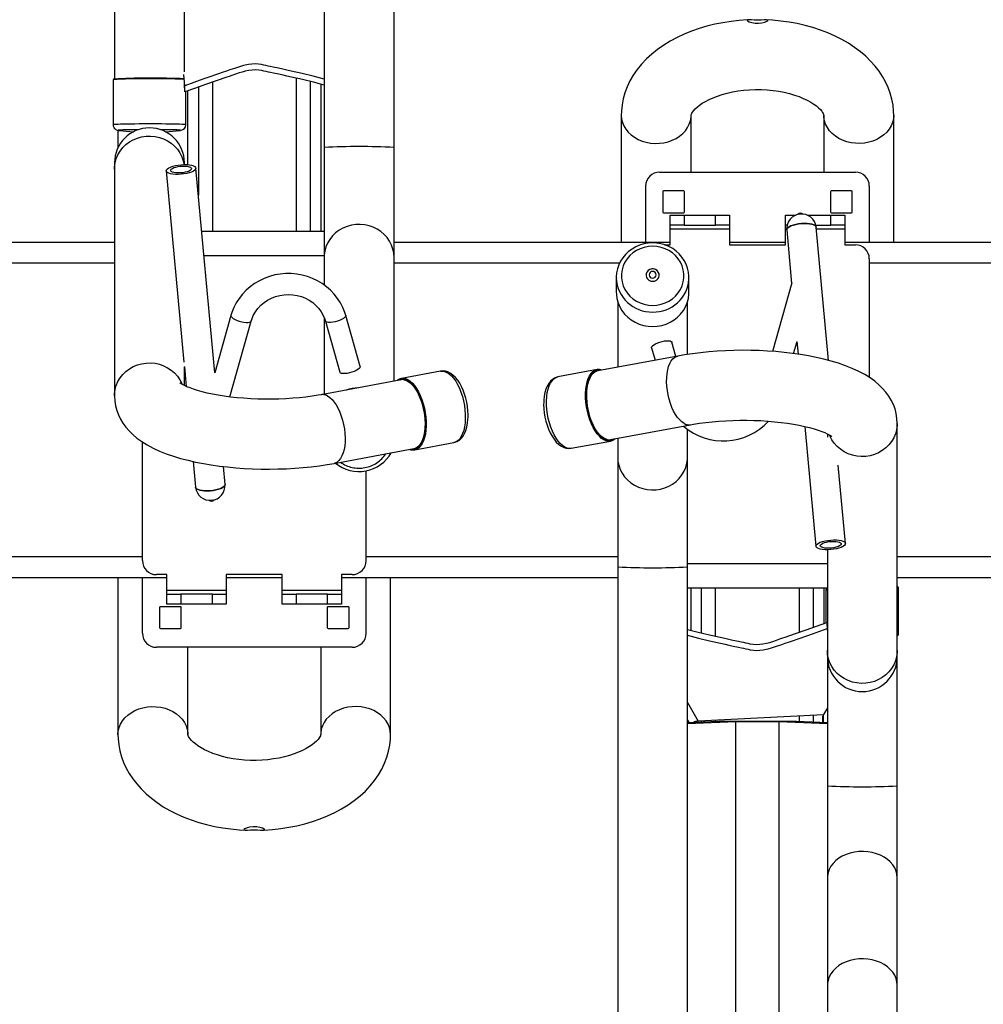
# Model space of a CAD drawing. Extents: x 4 to 392, y 4 to 302.
# Drawn here: x 54 to 71, y 215 to 233 of the extents above; entities that cross this region are included whole.
import ezdxf

# ---------------------------------------------------------------- set-up
doc = ezdxf.new("R2010")
doc.units = 0
doc.header["$LTSCALE"] = 18
doc.header["$MEASUREMENT"] = 0
doc.linetypes.add('SLD-PHANTOM', pattern=[0.5, 0.25, -0.05, 0.05, -0.05, 0.05, -0.05])
doc.linetypes.add('SLD-SOLID', pattern=[0])
doc.layers.get('0').update_dxf_attribs({"linetype": 'CONTINUOUS'})

msp = doc.modelspace()

# ---------------------------------------------------------------- linework, layer by layer
at = {"color": 7, "linetype": 'SLD-SOLID'}
for p, q in [((59.6374, 246.7741), (59.6374, 230.5069)), ((60.8874, 230.5069), (60.8874, 246.7741)), ((55.8874, 234.4236), (55.8874, 231.7348)), ((57.1374, 231.8609), (57.1374, 234.4236)), ((57.1291, 231.8092), (57.1291, 231.8102)), ((57.1436, 231.6079), (57.1291, 231.8092)), ((55.8624, 231.7218), (55.8624, 230.9145)), ((57.1483, 231.5006), (57.1384, 231.6397)), ((59.3874, 231.6882), (59.3874, 229.0043)), ((59.5749, 231.6411), (59.5749, 229.0043)), ((57.1483, 231.5006), (57.1436, 231.6079)), ((57.1624, 230.9145), (57.1624, 231.5058)), ((57.1999, 230.1993), (57.1999, 231.5197)), ((57.3874, 231.5886), (57.3874, 229.6524)), ((64.9499, 231.0805), (64.9499, 228.8168)), ((66.1999, 230.0668), (66.1999, 231.0805)), ((68.5749, 231.0805), (68.5749, 230.0668)), ((69.8249, 228.8168), (69.8249, 231.0805)), ((55.9499, 230.8145), (55.9499, 230.5061)), ((55.9713, 230.8119), (56.2278, 230.7901)), ((55.9713, 230.8119), (55.9727, 230.8118)), ((56.7969, 230.7901), (57.0534, 230.8119)), ((59.6374, 230.5069), (59.6374, 228.541)), ((60.8874, 228.541), (60.8874, 230.5069)), ((55.8874, 230.2337), (55.8874, 230.1209)), ((57.1374, 230.2015), (57.1374, 230.2337)), ((55.8874, 230.1209), (55.8874, 226.0626)), ((56.8138, 230.089), (57.1301, 226.665)), ((57.6807, 226.4772), (57.3425, 230.1378)), ((65.6374, 230.0668), (69.1374, 230.0668)), ((65.3874, 229.8168), (65.3874, 228.8168)), ((65.6924, 229.7156), (65.6924, 229.3556)), ((66.0674, 229.7306), (65.7074, 229.7306)), ((66.0824, 229.3556), (66.0824, 229.7156)), ((68.6924, 229.7156), (68.6924, 229.3556)), ((69.0674, 229.7306), (68.7074, 229.7306)), ((69.0824, 229.3556), (69.0824, 229.7156)), ((69.3874, 229.8168), (69.3874, 228.8168)), ((65.7074, 229.3406), (66.0674, 229.3406)), ((68.7074, 229.3406), (69.0674, 229.3406)), ((65.8249, 229.1158), (65.8249, 229.2951)), ((65.8249, 229.2951), (66.0749, 229.2951)), ((66.0749, 229.2951), (66.6374, 229.2951)), ((66.6374, 229.2951), (66.8874, 229.2951)), ((66.8874, 229.2951), (66.8874, 229.1158)), ((67.8874, 229.1158), (67.8874, 229.2951)), ((67.8874, 229.2951), (68.0729, 229.2951)), ((68.2792, 229.2951), (68.6999, 229.2951)), ((68.6999, 229.2951), (68.9499, 229.2951)), ((68.9499, 229.2951), (68.9499, 229.1158)), ((59.6374, 229.0043), (57.4472, 229.0043)), ((66.0749, 229.1158), (65.8249, 229.1158)), ((65.8249, 229.0533), (65.8249, 229.1158)), ((65.8249, 228.7668), (65.8249, 229.0533)), ((66.0749, 229.1158), (66.6374, 229.1158)), ((66.8874, 229.1158), (66.6374, 229.1158)), ((66.8874, 229.1158), (66.8874, 229.0533)), ((66.8874, 229.0533), (66.8874, 228.7668)), ((67.9129, 229.1158), (67.8874, 229.1158)), ((67.8874, 229.0533), (67.8874, 229.1158)), ((67.8874, 228.7668), (67.8874, 229.0533)), ((67.9093, 229.0352), (67.9981, 228.0742)), ((68.4323, 229.1158), (68.6999, 229.1158)), ((68.6584, 226.6992), (68.438, 229.0841)), ((68.9499, 229.1158), (68.6999, 229.1158)), ((68.9499, 229.1158), (68.9499, 229.0533)), ((68.9499, 229.0533), (68.9499, 228.7668)), ((51.8874, 228.8168), (55.8874, 228.8168)), ((60.8874, 228.8168), (65.8249, 228.8168)), ((66.8874, 228.8168), (67.8874, 228.8168)), ((68.9499, 228.8168), (73.8874, 228.8168)), ((65.7226, 228.7668), (65.8249, 228.7668)), ((66.8874, 228.7668), (67.8874, 228.7668)), ((68.9499, 228.7668), (69.1374, 228.7668)), ((59.6374, 228.541), (59.6374, 228.0467)), ((60.8874, 226.3271), (60.8874, 228.541)), ((69.3874, 228.5168), (69.3874, 226.3943)), ((64.8624, 228.1799), (64.8624, 227.9204)), ((64.8624, 228.1799), (64.8624, 228.173)), ((66.1617, 228.1518), (66.1624, 228.1799)), ((66.1624, 227.9204), (66.1624, 228.1799)), ((68.002, 228.0882), (67.6545, 226.86)), ((64.8874, 227.7513), (64.8874, 226.5779)), ((66.1374, 226.8063), (66.1374, 227.7513)), ((57.971, 227.503), (57.6802, 226.4752)), ((57.9484, 226.0459), (58.3318, 227.4009)), ((59.6374, 227.4668), (59.6374, 226.0952)), ((59.6614, 227.4009), (59.9202, 226.4862)), ((60.281, 226.5883), (60.0222, 227.503)), ((68.0333, 226.8214), (68.0946, 227.0379)), ((68.094, 227.0359), (68.1149, 226.8098)), ((65.4937, 226.9248), (65.5567, 226.7021)), ((65.927, 226.7708), (65.8545, 227.0269)), ((65.9608, 226.7771), (64.5316, 226.5118)), ((57.1372, 226.5881), (57.17, 226.2334)), ((57.1374, 226.2484), (57.1374, 226.5865)), ((61.7182, 226.5067), (61.0189, 226.377)), ((64.5187, 226.5349), (63.8193, 226.4051)), ((61.015, 226.3508), (59.5858, 226.0856)), ((64.7597, 225.2828), (66.1889, 225.5481)), ((66.1374, 224.9721), (66.1374, 225.4664)), ((68.2343, 225.5172), (68.4322, 223.3753)), ((69.8874, 221.5127), (69.8874, 225.571)), ((64.8874, 225.3065), (64.8874, 224.9721)), ((68.6374, 225.3853), (68.6374, 225.3277)), ((56.3874, 223.1168), (56.3874, 225.2393)), ((59.8139, 224.8566), (61.2431, 225.1218)), ((61.2561, 225.0988), (61.9554, 225.2286)), ((64.0566, 225.1269), (64.7559, 225.2567)), ((64.8874, 224.9721), (64.8874, 223.0063)), ((66.1374, 223.0063), (66.1374, 224.9721)), ((57.294, 224.891), (57.3367, 224.429)), ((57.8655, 224.4779), (57.8356, 224.8007)), ((68.961, 223.4241), (68.8316, 224.8239)), ((60.3874, 223.1168), (60.3874, 224.725)), ((68.6374, 223.3116), (68.6374, 221.5127)), ((64.8874, 223.0063), (64.8874, 206.739)), ((66.1374, 206.739), (66.1374, 223.0063)), ((51.8874, 222.8168), (56.8249, 222.8168)), ((55.9499, 222.8168), (55.9499, 220.0063)), ((56.3874, 221.8168), (56.3874, 222.8168)), ((56.8249, 222.8668), (56.6374, 222.8668)), ((56.8249, 222.5803), (56.8249, 222.8668)), ((58.8874, 222.8668), (57.8874, 222.8668)), ((57.8874, 222.8668), (57.8874, 222.5803)), ((57.8874, 222.8168), (58.8874, 222.8168)), ((58.8874, 222.5803), (58.8874, 222.8668)), ((60.1374, 222.8668), (59.9499, 222.8668)), ((59.9499, 222.8668), (59.9499, 222.5803)), ((59.9499, 222.8168), (64.8874, 222.8168)), ((60.3874, 221.8168), (60.3874, 222.8168)), ((60.8249, 220.0063), (60.8249, 222.8168)), ((69.8874, 222.8168), (73.8874, 222.8168)), ((56.8249, 222.5178), (56.8249, 222.5803)), ((56.8249, 222.3385), (56.8249, 222.5178)), ((56.8249, 222.5178), (57.0749, 222.5178)), ((57.6374, 222.5178), (57.0749, 222.5178)), ((57.6374, 222.5178), (57.8874, 222.5178)), ((57.8874, 222.5803), (57.8874, 222.5178)), ((57.8874, 222.5178), (57.8874, 222.3385)), ((58.8874, 222.5178), (58.8874, 222.5803)), ((58.8874, 222.3385), (58.8874, 222.5178)), ((58.8874, 222.5178), (59.1374, 222.5178)), ((59.6999, 222.5178), (59.1374, 222.5178)), ((59.6999, 222.5178), (59.9499, 222.5178)), ((59.9499, 222.5803), (59.9499, 222.5178)), ((59.9499, 222.5178), (59.9499, 222.3385)), ((66.1374, 222.6293), (68.6374, 222.6293)), ((66.1999, 221.872), (66.1999, 222.6293)), ((66.3874, 221.8249), (66.3874, 222.6293)), ((68.3874, 221.9245), (68.3874, 222.6293)), ((68.5749, 222.6293), (68.5749, 221.9934)), ((68.6124, 222.5986), (68.6124, 222.0073)), ((69.9124, 221.7913), (69.9124, 222.5986)), ((57.0674, 222.2931), (56.7074, 222.2931)), ((57.0749, 222.3385), (56.8249, 222.3385)), ((57.6374, 222.3385), (57.0749, 222.3385)), ((57.8874, 222.3385), (57.6374, 222.3385)), ((59.1374, 222.3385), (58.8874, 222.3385)), ((59.6999, 222.3385), (59.1374, 222.3385)), ((59.9499, 222.3385), (59.6999, 222.3385)), ((60.0674, 222.2931), (59.7074, 222.2931)), ((56.6924, 222.2781), (56.6924, 221.9181)), ((57.0824, 221.9181), (57.0824, 222.2781)), ((59.6924, 222.2781), (59.6924, 221.9181)), ((60.0824, 221.9181), (60.0824, 222.2781)), ((68.6264, 222.0125), (68.6312, 221.9052)), ((68.6264, 222.0125), (68.6364, 221.8734)), ((56.7074, 221.9031), (57.0674, 221.9031)), ((59.7074, 221.9031), (60.0674, 221.9031)), ((68.6312, 221.9052), (68.6374, 221.8187)), ((60.1374, 221.5668), (56.6374, 221.5668)), ((57.1999, 220.0063), (57.1999, 221.5668)), ((59.5749, 221.5668), (59.5749, 220.0063)), ((68.6374, 221.5127), (68.6374, 221.4)), ((68.6374, 221.4), (68.6374, 219.0895)), ((69.8874, 221.4), (69.8874, 221.5127)), ((69.8874, 219.0895), (69.8874, 221.4)), ((68.567, 220.3593), (66.324, 220.2479)), ((68.3874, 220.2238), (68.3874, 220.3504)), ((68.5661, 220.3584), (68.5578, 220.3368)), ((68.5667, 220.3593), (68.5661, 220.3584)), ((68.6374, 220.4809), (68.5705, 220.3659)), ((66.6922, 220.2372), (66.1374, 220.2128)), ((66.9986, 220.2331), (66.1374, 220.1952)), ((66.3874, 220.2238), (66.3874, 220.2511)), ((67.8098, 220.2409), (66.9649, 220.2409)), ((67.7761, 220.2331), (66.9986, 220.2331)), ((66.9986, 172.2445), (66.9986, 220.2331)), ((68.6374, 220.1952), (67.7761, 220.2331)), ((67.7761, 172.2445), (67.7761, 220.2331)), ((68.6374, 220.2128), (68.0825, 220.2372)), ((68.5578, 220.2163), (68.5578, 220.3368)), ((68.6374, 219.0895), (68.6374, 217.4455)), ((69.8874, 217.4455), (69.8874, 219.0895)), ((68.6374, 217.4455), (68.6374, 215.5245)), ((69.8874, 215.5245), (69.8874, 217.4455)), ((68.6374, 215.5245), (68.6374, 213.8805)), ((69.8874, 213.8805), (69.8874, 215.5245))]:
    msp.add_line(p, q, dxfattribs=at)
at = {"color": 7, "linetype": 'SLD-PHANTOM'}
for p, q in [((57.6374, 231.6776), (57.6374, 229.0043)), ((59.1374, 231.7474), (59.1374, 229.0043)), ((66.0749, 229.2951), (66.0749, 229.1158)), ((66.6374, 229.1158), (66.6374, 229.2951)), ((68.6999, 229.1158), (68.6999, 229.2951)), ((65.8249, 229.0533), (66.8874, 229.0533)), ((67.8874, 229.0533), (67.9084, 229.0533)), ((68.4409, 229.0533), (68.9499, 229.0533)), ((59.6374, 228.5668), (57.4877, 228.5668)), ((51.8874, 228.4418), (55.8874, 228.4418)), ((60.8874, 228.4418), (64.9243, 228.4418)), ((69.3874, 228.4418), (73.8874, 228.4418)), ((51.8874, 223.1918), (56.3874, 223.1918)), ((60.3874, 223.1918), (64.8874, 223.1918)), ((69.8874, 223.1918), (73.8874, 223.1918)), ((66.1374, 223.0668), (68.6374, 223.0668)), ((57.8874, 222.5803), (56.8249, 222.5803)), ((57.0749, 222.5178), (57.0749, 222.3385)), ((57.6374, 222.3385), (57.6374, 222.5178)), ((59.9499, 222.5803), (58.8874, 222.5803)), ((59.1374, 222.5178), (59.1374, 222.3385)), ((59.6999, 222.3385), (59.6999, 222.5178)), ((66.6374, 221.7657), (66.6374, 222.6293)), ((68.1374, 221.8355), (68.1374, 222.6293)), ((66.1374, 220.5802), (66.324, 220.2479)), ((68.5661, 220.216), (68.5661, 220.3584)), ((66.1374, 220.2619), (66.1642, 220.214)), ((66.6374, 220.2348), (66.6374, 220.2635)), ((68.1374, 220.2348), (68.1374, 220.338))]:
    msp.add_line(p, q, dxfattribs=at)
at = {"color": 7, "linetype": 'SLD-SOLID', "flags": 128}
for points in [[(67.2264, 232.7897), (67.21, 232.7892), (67.0615, 232.7789), (66.9139, 232.7625), (66.7679, 232.7399), (66.6237, 232.7113), (66.482, 232.6765), (66.3432, 232.6356), (66.2076, 232.5885), (66.0759, 232.5353), (65.9486, 232.4759), (65.8263, 232.4105), (65.7095, 232.339), (65.599, 232.2617), (65.4956, 232.1789), (65.4, 232.091), (65.3127, 231.9984), (65.2344, 231.9019), (65.1654, 231.8019), (65.1059, 231.6992), (65.0561, 231.5943), (65.0159, 231.4877), (64.9853, 231.3801), (64.9642, 231.2718), (64.9526, 231.1633), (64.9499, 231.0805)], [(67.1999, 232.7818), (67.2101, 232.7704), (67.2396, 232.7565), (67.2858, 232.7431), (67.3444, 232.7342), (67.4068, 232.7327), (67.4659, 232.7387), (67.5167, 232.7503), (67.5544, 232.7647), (67.5733, 232.7778), (67.571, 232.7865), (67.5492, 232.79), (67.5097, 232.7893), (67.4554, 232.7867), (67.3934, 232.7853), (67.3325, 232.7862), (67.2781, 232.7887), (67.2341, 232.7901), (67.2068, 232.7877), (67.1999, 232.7818)], [(69.8249, 231.0805), (69.8224, 231.1598), (69.8112, 231.2669), (69.7912, 231.3728), (69.7624, 231.477), (69.7249, 231.5793), (69.679, 231.6795), (69.6246, 231.7773), (69.5618, 231.8725), (69.4907, 231.9648), (69.4112, 232.0539), (69.3236, 232.1395), (69.2281, 232.2211), (69.125, 232.2985), (69.0148, 232.3711), (68.8981, 232.4385), (68.7754, 232.5006), (68.6475, 232.5569), (68.5151, 232.6074), (68.3788, 232.652), (68.2391, 232.6904), (68.0966, 232.7229), (67.9518, 232.7492), (67.8051, 232.7694), (67.6572, 232.7835), (67.5501, 232.7893)], [(59.6374, 231.7312), (59.4422, 231.7812), (59.2433, 231.8293), (59.0486, 231.8741), (58.9671, 231.8922), (58.8968, 231.9076), (58.8209, 231.924), (58.7244, 231.9448), (58.6734, 231.9558), (58.6351, 231.964), (58.5946, 231.9728), (58.5555, 231.9813), (58.5167, 231.9893), (58.4614, 231.9974), (58.4032, 232.0013), (58.3432, 232.0001), (58.2842, 231.994), (58.1973, 231.9754), (58.1208, 231.9508), (58.0321, 231.9212), (57.9506, 231.8938), (57.8899, 231.8734), (57.8153, 231.8482), (57.7453, 231.8242), (57.6781, 231.801), (57.6084, 231.7767), (57.538, 231.7519), (57.4687, 231.7272), (57.1436, 231.6079)], [(59.6374, 231.6251), (59.447, 231.6738), (59.2481, 231.7219), (59.0533, 231.7668), (58.9718, 231.7849), (58.9016, 231.8003), (58.8257, 231.8167), (58.7291, 231.8375), (58.6782, 231.8484), (58.6399, 231.8567), (58.5994, 231.8654), (58.5602, 231.874), (58.5215, 231.8819), (58.4661, 231.8901), (58.4079, 231.8939), (58.348, 231.8928), (58.289, 231.8866), (58.2254, 231.8742), (58.1689, 231.8579), (58.1157, 231.8402), (58.0503, 231.8183), (57.9877, 231.7974), (57.9359, 231.78), (57.8947, 231.7661), (57.7051, 231.7014), (57.5175, 231.6356), (57.3334, 231.5691), (57.1483, 231.5006)], [(55.863, 231.7225), (55.8626, 231.7222), (55.8624, 231.7218)], [(66.1999, 231.0805), (66.1999, 231.0823), (66.2015, 231.0911), (66.2055, 231.103), (66.2134, 231.1195), (66.226, 231.1401), (66.2464, 231.1671), (66.2737, 231.197), (66.3084, 231.2292), (66.3507, 231.2629), (66.4006, 231.2974), (66.4581, 231.3318), (66.523, 231.3654), (66.5949, 231.3977), (66.6734, 231.4279), (66.7579, 231.4555), (66.8478, 231.48), (66.9425, 231.501), (67.041, 231.5181), (67.1426, 231.5309), (67.2464, 231.5394), (67.3515, 231.5433), (67.4571, 231.5425), (67.5621, 231.5372), (67.6656, 231.5272), (67.7667, 231.5129), (67.8646, 231.4944), (67.9583, 231.472), (68.0471, 231.4461), (68.1303, 231.4173), (68.2071, 231.386), (68.2771, 231.3529), (68.3396, 231.3186), (68.3945, 231.2839), (68.4414, 231.2497), (68.4805, 231.2167), (68.5118, 231.1858), (68.5357, 231.1579), (68.5529, 231.1338), (68.5642, 231.114), (68.5708, 231.099), (68.5739, 231.0887), (68.5748, 231.0822), (68.5749, 231.0805)], [(57.0534, 230.8119), (57.0582, 230.8123), (57.0673, 230.8135)], [(57.3426, 230.1353), (57.3375, 230.1183), (57.3225, 230.101), (57.2981, 230.0842), (57.2652, 230.0686), (57.2251, 230.0546), (57.1794, 230.043), (57.1297, 230.034), (57.0781, 230.0281), (57.0265, 230.0254), (56.9769, 230.0262), (56.9312, 230.0303), (56.8911, 230.0376), (56.8582, 230.0478), (56.8338, 230.0605), (56.8187, 230.0753), (56.8137, 230.0915), (56.8187, 230.1086), (56.8338, 230.1258), (56.8582, 230.1426), (56.8911, 230.1583), (56.9312, 230.1722), (56.9769, 230.1839), (57.0265, 230.1928), (57.0781, 230.1988), (57.1297, 230.2014), (57.1794, 230.2006), (57.2251, 230.1966), (57.2652, 230.1893), (57.2981, 230.179), (57.3225, 230.1663), (57.3375, 230.1516), (57.3426, 230.1353)], [(57.2649, 230.1289), (57.2599, 230.1146), (57.2451, 230.1002), (57.2212, 230.0865), (57.1897, 230.0743), (57.1521, 230.0642), (57.1106, 230.0568), (57.0673, 230.0523), (57.0246, 230.0512), (56.9847, 230.0535), (56.95, 230.059), (56.9221, 230.0674), (56.9026, 230.0783), (56.8926, 230.0911), (56.8926, 230.105), (56.9026, 230.1195), (56.9221, 230.1336), (56.95, 230.1466), (56.9847, 230.1579), (57.0246, 230.1667), (57.0673, 230.1727), (57.1106, 230.1755), (57.1521, 230.1749), (57.1897, 230.171), (57.2212, 230.164), (57.2451, 230.1543), (57.2599, 230.1424), (57.2649, 230.1289)], [(67.9093, 229.0352), (67.9092, 229.0377), (67.9143, 229.0548), (67.9293, 229.0721), (67.9537, 229.0888), (67.9866, 229.1045), (68.0267, 229.1184), (68.0724, 229.1301), (68.1221, 229.1391), (68.1737, 229.145), (68.2253, 229.1476), (68.2749, 229.1469), (68.3206, 229.1428), (68.3607, 229.1355), (68.3936, 229.1253), (68.418, 229.1126), (68.4331, 229.0978), (68.438, 229.0841)], [(68.4382, 229.0816), (68.4331, 229.0978), (68.418, 229.1126), (68.3936, 229.1253), (68.3607, 229.1355), (68.3206, 229.1428), (68.2749, 229.1469), (68.2253, 229.1476), (68.1737, 229.145), (68.1221, 229.1391), (68.0724, 229.1301), (68.0267, 229.1184), (67.9866, 229.1045), (67.9537, 229.0888), (67.9293, 229.0721), (67.9143, 229.0548), (67.9092, 229.0377), (67.9093, 229.0352)], [(66.1608, 228.1513), (66.1618, 228.2049), (66.1542, 228.278), (66.1376, 228.3497), (66.1123, 228.419), (66.0786, 228.4849), (66.0369, 228.5466), (65.988, 228.6032), (65.9323, 228.6538), (65.8708, 228.6979), (65.8042, 228.7347), (65.7334, 228.7638), (65.6596, 228.7846), (65.5836, 228.797), (65.5066, 228.8007), (65.4296, 228.7957), (65.3538, 228.782), (65.2801, 228.7598), (65.2098, 228.7294), (65.1437, 228.6912), (65.0828, 228.6459), (65.0279, 228.5939), (64.98, 228.5361), (64.9395, 228.4733), (64.9072, 228.4065), (64.8833, 228.3364), (64.8684, 228.2642), (64.8625, 228.1909), (64.8633, 228.1728)], [(60.0222, 227.503), (60.0057, 227.5556), (59.9707, 227.6434), (59.9273, 227.7277), (59.876, 227.8078), (59.8171, 227.8831), (59.7512, 227.9529), (59.6788, 228.0165), (59.6005, 228.0735), (59.517, 228.1234), (59.429, 228.1656), (59.3373, 228.1999), (59.2426, 228.2259), (59.1457, 228.2435), (59.0475, 228.2524), (58.9489, 228.2525), (58.8506, 228.2439), (58.7535, 228.2266), (58.6586, 228.2008), (58.5665, 228.1666), (58.4781, 228.1244), (58.3943, 228.0745), (58.3156, 228.0174), (58.2428, 227.9536), (58.1766, 227.8836), (58.1174, 227.8081), (58.0658, 227.7276), (58.0223, 227.643), (57.9872, 227.5549), (57.971, 227.503)], [(64.8624, 227.9204), (64.8637, 227.8817), (64.8739, 227.8051), (64.8942, 227.7302), (64.9242, 227.6583), (64.9636, 227.5906), (65.0115, 227.528), (65.0674, 227.4717), (65.1303, 227.4224), (65.1992, 227.381), (65.2731, 227.3481), (65.3507, 227.3242), (65.4309, 227.3097), (65.5124, 227.3049), (65.5938, 227.3097), (65.674, 227.3242), (65.7517, 227.3481), (65.8255, 227.381), (65.8944, 227.4224), (65.9573, 227.4717), (66.0132, 227.528), (66.0612, 227.5906), (66.1005, 227.6583), (66.1306, 227.7302), (66.1509, 227.8051), (66.1611, 227.8817), (66.1624, 227.9204)], [(58.3318, 227.4009), (58.342, 227.4334), (58.3705, 227.5022), (58.4073, 227.5675), (58.4519, 227.6284), (58.5036, 227.6841), (58.5618, 227.7339), (58.6256, 227.7771), (58.6943, 227.8132), (58.7668, 227.8416), (58.8424, 227.8622), (58.9199, 227.8745), (58.9983, 227.8785), (59.0767, 227.8742), (59.154, 227.8615), (59.2292, 227.8407), (59.3014, 227.812), (59.3695, 227.776), (59.4328, 227.7329), (59.4904, 227.6834), (59.5416, 227.6281), (59.5858, 227.5677), (59.6223, 227.503), (59.6507, 227.4347), (59.6614, 227.4009)], [(65.4937, 226.9248), (65.493, 226.9299), (65.4979, 226.945), (65.5123, 226.9618), (65.5354, 226.9794), (65.566, 226.9968), (65.6024, 227.013), (65.6427, 227.0272), (65.6847, 227.0387), (65.7261, 227.0468), (65.7647, 227.051), (65.7984, 227.0512), (65.8254, 227.0474), (65.8443, 227.0396), (65.854, 227.0285), (65.8545, 227.0269)], [(69.8874, 225.571), (69.8826, 225.6611), (69.869, 225.7467), (69.847, 225.8296), (69.8173, 225.9096), (69.7802, 225.9863), (69.7359, 226.0598), (69.6847, 226.13), (69.6262, 226.1974), (69.56, 226.2623), (69.4851, 226.3251), (69.4004, 226.3862), (69.3049, 226.4455), (69.1985, 226.5023), (69.0828, 226.5556), (68.9608, 226.6043), (68.8344, 226.648), (68.7046, 226.6871), (68.5717, 226.7219), (68.4357, 226.7529), (68.2969, 226.7802), (68.1555, 226.804), (68.0116, 226.8244), (67.8656, 226.8416), (67.7177, 226.8555), (67.5683, 226.8661), (67.4179, 226.8736), (67.2667, 226.8779), (67.1152, 226.879), (66.9639, 226.877), (66.8131, 226.8718), (66.6633, 226.8634), (66.5149, 226.8518), (66.3682, 226.8371), (66.2237, 226.8192), (66.0816, 226.798), (65.9608, 226.7771)], [(60.281, 226.5883), (60.2817, 226.5832), (60.2768, 226.5681), (60.2625, 226.5513), (60.2393, 226.5337), (60.2088, 226.5164), (60.1723, 226.5001), (60.1321, 226.4859), (60.0901, 226.4744), (60.0487, 226.4663), (60.0101, 226.4621), (59.9763, 226.4619), (59.9493, 226.4657), (59.9304, 226.4735), (59.9207, 226.4846), (59.9202, 226.4862)], [(62.2114, 225.6858), (62.2117, 225.7244), (62.2086, 225.7988), (62.2007, 225.874), (62.1881, 225.949), (62.1711, 226.023), (62.1498, 226.0949), (62.1244, 226.164), (62.0952, 226.2293), (62.0622, 226.29), (62.0255, 226.3455), (61.9852, 226.3949), (61.9411, 226.4373), (61.8935, 226.4712), (61.85, 226.4927), (61.8064, 226.5057), (61.7631, 226.5105), (61.7181, 226.5066)], [(64.4972, 226.5168), (64.4883, 226.5126), (64.4547, 226.4897), (64.424, 226.4575), (64.3969, 226.4165), (64.3736, 226.3673), (64.3547, 226.3107), (64.3404, 226.2476), (64.3309, 226.179), (64.3263, 226.1059), (64.3268, 226.0295), (64.3324, 225.951), (64.3428, 225.8717), (64.3581, 225.7928), (64.3779, 225.7156), (64.4019, 225.6412), (64.4298, 225.5708), (64.4611, 225.5056), (64.4952, 225.4466), (64.5318, 225.3947), (64.5702, 225.3507), (64.6097, 225.3154), (64.6499, 225.2892), (64.69, 225.2726), (64.7111, 225.2678)], [(64.7078, 225.2804), (64.6803, 225.2876), (64.6402, 225.3065), (64.6001, 225.3351), (64.5608, 225.3729), (64.5229, 225.4193), (64.487, 225.4736), (64.4537, 225.5348), (64.4235, 225.602), (64.3971, 225.6741), (64.3747, 225.7498), (64.3567, 225.8279), (64.3436, 225.9072), (64.3353, 225.9863), (64.3322, 226.0639), (64.3342, 226.1388), (64.3414, 226.2098), (64.3535, 226.2756), (64.3705, 226.3352), (64.3919, 226.3876), (64.4176, 226.432), (64.447, 226.4676), (64.4796, 226.4938), (64.5061, 226.5072)], [(61.2776, 225.1169), (61.2864, 225.1211), (61.3201, 225.1439), (61.3507, 225.1761), (61.3779, 225.2171), (61.4011, 225.2663), (61.42, 225.3229), (61.4343, 225.386), (61.4439, 225.4547), (61.4484, 225.5278), (61.4479, 225.6041), (61.4424, 225.6826), (61.4319, 225.7619), (61.4167, 225.8408), (61.3969, 225.9181), (61.3728, 225.9925), (61.345, 226.0628), (61.3137, 226.128), (61.2795, 226.187), (61.2429, 226.2389), (61.2046, 226.2829), (61.165, 226.3183), (61.1249, 226.3445), (61.0848, 226.3611), (61.0636, 226.3659)], [(61.0669, 226.3532), (61.0944, 226.346), (61.1346, 226.3272), (61.1747, 226.2986), (61.214, 226.2608), (61.2519, 226.2143), (61.2878, 226.16), (61.3211, 226.0988), (61.3512, 226.0316), (61.3777, 225.9596), (61.4001, 225.8839), (61.418, 225.8057), (61.4312, 225.7265), (61.4394, 225.6474), (61.4425, 225.5697), (61.4405, 225.4948), (61.4334, 225.4238), (61.4212, 225.358), (61.4043, 225.2984), (61.3828, 225.246), (61.3572, 225.2016), (61.3278, 225.166), (61.2951, 225.1398), (61.2686, 225.1265)], [(63.8204, 226.4041), (63.7977, 226.3999), (63.7561, 226.3832), (63.7182, 226.3589), (63.684, 226.3272), (63.6532, 226.288), (63.6261, 226.2408), (63.6032, 226.1859), (63.5853, 226.1245), (63.5726, 226.0582), (63.5652, 225.9883), (63.5633, 225.9479)], [(59.5858, 226.0856), (59.5305, 226.0757), (59.4236, 226.0588), (59.3118, 226.0439), (59.1956, 226.0312), (59.0759, 226.0209), (58.9533, 226.013), (58.8286, 226.0076), (58.7027, 226.0049), (58.5762, 226.0049), (58.45, 226.0075), (58.3249, 226.0128), (58.2017, 226.0206), (58.0812, 226.031), (57.9641, 226.0438), (57.8511, 226.0588), (57.7431, 226.0759), (57.6408, 226.0948), (57.5448, 226.1153), (57.456, 226.137), (57.3749, 226.1596), (57.3021, 226.1825), (57.2383, 226.2052), (57.1839, 226.2271), (57.139, 226.2475), (57.104, 226.2656), (57.0786, 226.2804), (57.0625, 226.2912), (57.055, 226.2968), (57.0551, 226.2967)], [(55.8874, 226.0626), (55.8922, 225.9725), (55.9058, 225.887), (55.9277, 225.804), (55.9574, 225.724), (55.9946, 225.6473), (56.0388, 225.5739), (56.0901, 225.5036), (56.1485, 225.4362), (56.2147, 225.3713), (56.2896, 225.3085), (56.3743, 225.2474), (56.4699, 225.1882), (56.5762, 225.1313), (56.6919, 225.078), (56.814, 225.0294), (56.9403, 224.9856), (57.0701, 224.9466), (57.2031, 224.9117), (57.339, 224.8807), (57.4778, 224.8534), (57.6193, 224.8296), (57.7631, 224.8092), (57.9092, 224.7921), (58.057, 224.7782), (58.2064, 224.7675), (58.3569, 224.76), (58.508, 224.7557), (58.6595, 224.7546), (58.8109, 224.7567), (58.9617, 224.7619), (59.1115, 224.7703), (59.2599, 224.7818), (59.4065, 224.7965), (59.5511, 224.8145), (59.6931, 224.8356), (59.8139, 224.8566)], [(63.5633, 225.9479), (63.563, 225.9093), (63.5661, 225.8349), (63.574, 225.7597), (63.5866, 225.6846), (63.6036, 225.6107), (63.6249, 225.5387), (63.6503, 225.4697), (63.6796, 225.4044), (63.7126, 225.3436), (63.7492, 225.2882), (63.7895, 225.2388), (63.8337, 225.1964), (63.8812, 225.1624), (63.9248, 225.141), (63.9683, 225.128), (64.0116, 225.1232), (64.0566, 225.1271)], [(61.9543, 225.2296), (61.977, 225.2337), (62.0187, 225.2504), (62.0565, 225.2747), (62.0908, 225.3064), (62.1216, 225.3457), (62.1487, 225.3929), (62.1715, 225.4477), (62.1895, 225.5091), (62.2021, 225.5754), (62.2095, 225.6454), (62.2114, 225.6858)], [(66.1889, 225.5481), (66.2443, 225.5579), (66.3512, 225.5748), (66.463, 225.5897), (66.5791, 225.6024), (66.6989, 225.6128), (66.8215, 225.6207), (66.9461, 225.626), (67.0721, 225.6287), (67.1985, 225.6288), (67.3247, 225.6261), (67.4498, 225.6209), (67.573, 225.613), (67.6935, 225.6026), (67.8107, 225.5898), (67.9236, 225.5748), (68.0316, 225.5577), (68.134, 225.5388), (68.2299, 225.5183), (68.3188, 225.4966), (68.3999, 225.4741), (68.4726, 225.4512), (68.5364, 225.4284), (68.5909, 225.4065), (68.6357, 225.3861), (68.6708, 225.3681), (68.6962, 225.3532), (68.7123, 225.3425), (68.7197, 225.3368), (68.7196, 225.337)], [(57.3366, 224.4315), (57.3417, 224.4153), (57.3567, 224.4006), (57.3812, 224.3878), (57.4141, 224.3776), (57.4541, 224.3703), (57.4999, 224.3662), (57.5495, 224.3655), (57.6011, 224.3681), (57.6527, 224.374), (57.7023, 224.383), (57.748, 224.3947), (57.7881, 224.4086), (57.821, 224.4243), (57.8454, 224.441), (57.8605, 224.4583), (57.8656, 224.4754), (57.8654, 224.4779)], [(57.8655, 224.4779), (57.8656, 224.4754), (57.8605, 224.4583), (57.8454, 224.441), (57.821, 224.4243), (57.7881, 224.4086), (57.748, 224.3947), (57.7023, 224.383), (57.6527, 224.374), (57.6011, 224.3681), (57.5495, 224.3655), (57.4999, 224.3662), (57.4541, 224.3703), (57.4141, 224.3776), (57.3812, 224.3878), (57.3567, 224.4006), (57.3417, 224.4153), (57.3367, 224.429)], [(68.4321, 223.3778), (68.4372, 223.3948), (68.4522, 223.4121), (68.4767, 223.4289), (68.5096, 223.4445), (68.5497, 223.4585), (68.5954, 223.4701), (68.645, 223.4791), (68.6966, 223.485), (68.7482, 223.4877), (68.7978, 223.4869), (68.8435, 223.4828), (68.8836, 223.4755), (68.9165, 223.4653), (68.941, 223.4526), (68.956, 223.4378), (68.9611, 223.4216), (68.956, 223.4045), (68.941, 223.3873), (68.9165, 223.3705), (68.8836, 223.3548), (68.8435, 223.3409), (68.7978, 223.3292), (68.7482, 223.3203), (68.6966, 223.3143), (68.645, 223.3117), (68.5954, 223.3125), (68.5497, 223.3166), (68.5096, 223.3238), (68.4767, 223.3341), (68.4522, 223.3468), (68.4372, 223.3615), (68.4321, 223.3778)], [(68.5098, 223.3842), (68.5148, 223.3985), (68.5297, 223.4129), (68.5535, 223.4266), (68.5851, 223.4388), (68.6226, 223.4489), (68.6642, 223.4564), (68.7075, 223.4608), (68.7502, 223.4619), (68.79, 223.4596), (68.8248, 223.4541), (68.8527, 223.4457), (68.8721, 223.4348), (68.8821, 223.4221), (68.8821, 223.4081), (68.8721, 223.3936), (68.8527, 223.3795), (68.8248, 223.3665), (68.79, 223.3552), (68.7502, 223.3464), (68.7075, 223.3404), (68.6642, 223.3376), (68.6226, 223.3382), (68.5851, 223.3421), (68.5535, 223.3491), (68.5297, 223.3588), (68.5148, 223.3707), (68.5098, 223.3842)], [(68.6181, 222.6293), (68.6131, 222.6107), (68.6134, 222.5986)], [(66.1374, 221.888), (66.3278, 221.8393), (66.5266, 221.7912), (66.7214, 221.7463), (66.8029, 221.7282), (66.8732, 221.7128), (66.9491, 221.6964), (67.0456, 221.6756), (67.0966, 221.6647), (67.1349, 221.6564), (67.1753, 221.6477), (67.2145, 221.6391), (67.2533, 221.6312), (67.3086, 221.623), (67.3668, 221.6192), (67.4268, 221.6203), (67.4857, 221.6265), (67.5494, 221.6389), (67.6059, 221.6552), (67.659, 221.6729), (67.7245, 221.6948), (67.787, 221.7158), (67.8388, 221.7332), (67.88, 221.747), (68.0696, 221.8117), (68.2572, 221.8775), (68.4413, 221.944), (68.6264, 222.0125)], [(66.1374, 221.7819), (66.3326, 221.7319), (66.5314, 221.6838), (66.7262, 221.639), (66.8077, 221.6209), (66.8779, 221.6055), (66.9538, 221.5891), (67.0504, 221.5683), (67.1013, 221.5573), (67.1396, 221.5491), (67.1801, 221.5403), (67.2193, 221.5318), (67.258, 221.5238), (67.3134, 221.5157), (67.3716, 221.5118), (67.4315, 221.513), (67.4905, 221.5191), (67.5775, 221.5377), (67.6539, 221.5623), (67.7426, 221.5919), (67.8242, 221.6193), (67.8848, 221.6397), (67.9594, 221.6649), (68.0295, 221.6889), (68.0967, 221.7121), (68.1664, 221.7364), (68.2367, 221.7612), (68.3061, 221.7859), (68.6312, 221.9052)], [(69.9117, 221.7907), (69.9122, 221.7909), (69.9124, 221.7913)], [(55.9499, 220.0063), (55.9523, 219.927), (55.9635, 219.8198), (55.9836, 219.714), (56.0124, 219.6098), (56.0498, 219.5075), (56.0957, 219.4073), (56.1501, 219.3095), (56.2129, 219.2143), (56.2841, 219.122), (56.3635, 219.0329), (56.4511, 218.9473), (56.5466, 218.8656), (56.6497, 218.7883), (56.7599, 218.7157), (56.8767, 218.6482), (56.9993, 218.5862), (57.1272, 218.5298), (57.2596, 218.4793), (57.396, 218.4348), (57.5356, 218.3963), (57.6782, 218.3639), (57.823, 218.3376), (57.9696, 218.3174), (58.1176, 218.3032), (58.2246, 218.2975)], [(59.5749, 220.0063), (59.5748, 220.0045), (59.5733, 219.9957), (59.5693, 219.9838), (59.5614, 219.9673), (59.5487, 219.9466), (59.5283, 219.9197), (59.501, 219.8898), (59.4663, 219.8576), (59.4241, 219.8239), (59.3741, 219.7894), (59.3166, 219.755), (59.2518, 219.7213), (59.1799, 219.6891), (59.1014, 219.6589), (59.0168, 219.6313), (58.9269, 219.6068), (58.8323, 219.5858), (58.7337, 219.5687), (58.6321, 219.5558), (58.5283, 219.5474), (58.4232, 219.5435), (58.3177, 219.5442), (58.2127, 219.5496), (58.1092, 219.5596), (58.008, 219.5739), (57.9102, 219.5924), (57.8164, 219.6148), (57.7276, 219.6406), (57.6444, 219.6695), (57.5676, 219.7008), (57.4977, 219.7339), (57.4351, 219.7682), (57.3803, 219.8028), (57.3333, 219.8371), (57.2943, 219.8701), (57.263, 219.901), (57.239, 219.9288), (57.2218, 219.953), (57.2105, 219.9728), (57.2039, 219.9878), (57.2009, 219.9981), (57.1999, 220.0046), (57.1999, 220.0063)], [(58.5483, 218.2971), (58.5647, 218.2975), (58.7133, 218.3079), (58.8608, 218.3243), (59.0069, 218.3468), (59.151, 218.3755), (59.2927, 218.4103), (59.4316, 218.4512), (59.5671, 218.4983), (59.6988, 218.5515), (59.8261, 218.6108), (59.9485, 218.6763), (60.0653, 218.7478), (60.1757, 218.8251), (60.2791, 218.9079), (60.3747, 218.9958), (60.462, 219.0883), (60.5403, 219.1849), (60.6094, 219.2848), (60.6688, 219.3876), (60.7187, 219.4925), (60.7589, 219.599), (60.7894, 219.7067), (60.8105, 219.815), (60.8222, 219.9235), (60.8249, 220.0063)], [(58.5749, 218.3049), (58.5646, 218.3163), (58.5352, 218.3303), (58.4889, 218.3436), (58.4304, 218.3525), (58.3679, 218.354), (58.3089, 218.3481), (58.258, 218.3364), (58.2203, 218.3221), (58.2015, 218.309), (58.2037, 218.3003), (58.2256, 218.2968), (58.2651, 218.2975), (58.3193, 218.3), (58.3814, 218.3015), (58.4422, 218.3005), (58.4967, 218.2981), (58.5406, 218.2967), (58.5679, 218.2991), (58.5749, 218.3049)]]:
    msp.add_lwpolyline(points, dxfattribs=at)
at = {"color": 7, "linetype": 'SLD-PHANTOM', "flags": 128}
for points in [[(57.1624, 230.9145), (57.159, 230.916), (57.1456, 230.9177), (57.1223, 230.9194), (57.0893, 230.921), (57.0472, 230.9226), (56.9967, 230.924), (56.9386, 230.9252), (56.8737, 230.9263), (56.8032, 230.9272), (56.728, 230.9279), (56.6494, 230.9284), (56.5687, 230.9286), (56.4871, 230.9287), (56.4059, 230.9285), (56.3264, 230.9281), (56.2498, 230.9275), (56.1773, 230.9267), (56.1102, 230.9257), (56.0493, 230.9245), (55.9958, 230.9231), (55.9504, 230.9216), (55.9139, 230.92), (55.8869, 230.9184), (55.8696, 230.9166), (55.8626, 230.9149), (55.8624, 230.9145)], [(64.9499, 231.0805), (64.955, 231.0166), (64.9703, 230.9537), (64.9955, 230.8929), (65.0303, 230.8352), (65.074, 230.7815), (65.1259, 230.7328), (65.1852, 230.6897), (65.2509, 230.6531), (65.3219, 230.6234), (65.397, 230.6013), (65.4751, 230.5871), (65.5548, 230.5809), (65.6349, 230.583), (65.7139, 230.5932), (65.7907, 230.6114), (65.864, 230.6373), (65.9324, 230.6705), (65.9951, 230.7105), (66.0508, 230.7565), (66.0987, 230.8078), (66.138, 230.8636), (66.168, 230.923), (66.1883, 230.985), (66.1986, 231.0485), (66.1999, 231.0804)], [(69.8249, 231.0805), (69.8197, 231.0166), (69.8044, 230.9537), (69.7792, 230.8929), (69.7444, 230.8352), (69.7008, 230.7815), (69.6488, 230.7328), (69.5896, 230.6897), (69.5239, 230.6531), (69.4529, 230.6234), (69.3777, 230.6013), (69.2996, 230.5871), (69.2199, 230.5809), (69.1399, 230.583), (69.0608, 230.5932), (68.984, 230.6114), (68.9108, 230.6373), (68.8423, 230.6705), (68.7797, 230.7105), (68.724, 230.7565), (68.6761, 230.8078), (68.6368, 230.8636), (68.6067, 230.923), (68.5864, 230.985), (68.5762, 231.0485), (68.5749, 231.0804)], [(55.9987, 230.8197), (55.9879, 230.8191), (55.9665, 230.8175), (55.9554, 230.8159), (55.9546, 230.8142), (55.9642, 230.8126), (55.9713, 230.8119)], [(57.0673, 230.8135), (57.0694, 230.814), (57.0701, 230.8156), (57.0605, 230.8173), (57.0407, 230.8189), (57.0111, 230.8204), (57.002, 230.8208)], [(55.8874, 230.1209), (55.8887, 230.1588), (55.8989, 230.234), (55.9192, 230.3074), (55.9493, 230.3777), (55.9886, 230.4438), (56.0365, 230.5045), (56.0922, 230.559), (56.1548, 230.6063), (56.2233, 230.6456), (56.2965, 230.6763), (56.3733, 230.6979), (56.4524, 230.71), (56.5324, 230.7124), (56.6121, 230.7051), (56.6902, 230.6883), (56.7654, 230.6621), (56.8364, 230.627), (56.9021, 230.5836), (56.9613, 230.5326), (57.0133, 230.4749), (57.0569, 230.4113), (57.0917, 230.343), (57.1169, 230.271), (57.1316, 230.2014)], [(60.8874, 228.541), (60.8822, 228.6167), (60.8669, 228.6911), (60.8417, 228.7631), (60.8069, 228.8314), (60.7633, 228.895), (60.7113, 228.9527), (60.6521, 229.0037), (60.5864, 229.0471), (60.5154, 229.0822), (60.4402, 229.1084), (60.3621, 229.1252), (60.2824, 229.1325), (60.2024, 229.1301), (60.1233, 229.118), (60.0465, 229.0964), (59.9733, 229.0657), (59.9048, 229.0264), (59.8422, 228.9791), (59.7865, 228.9246), (59.7386, 228.8638), (59.6993, 228.7978), (59.6692, 228.7275), (59.6489, 228.6541), (59.6387, 228.5789), (59.6374, 228.541)], [(65.5124, 227.6829), (65.5884, 227.6878), (65.6631, 227.7025), (65.735, 227.7267), (65.8027, 227.7599), (65.865, 227.8016), (65.9207, 227.8509), (65.9688, 227.9069), (66.0084, 227.9686), (66.0388, 228.0348), (66.0594, 228.1043), (66.0698, 228.1759), (66.0698, 228.2481), (66.0594, 228.3196), (66.0388, 228.3891), (66.0084, 228.4554), (65.9688, 228.5171), (65.9207, 228.5731), (65.865, 228.6224), (65.8027, 228.664), (65.735, 228.6972), (65.6631, 228.7214), (65.5884, 228.7361), (65.5124, 228.741), (65.4363, 228.7361), (65.3616, 228.7214), (65.2898, 228.6972), (65.2221, 228.664), (65.1598, 228.6224), (65.104, 228.5731), (65.0559, 228.5171), (65.0163, 228.4554), (64.9859, 228.3891), (64.9653, 228.3196), (64.955, 228.2481), (64.955, 228.1759), (64.9653, 228.1043), (64.9859, 228.0348), (65.0163, 227.9686), (65.0559, 227.9069), (65.104, 227.8509), (65.1598, 227.8016), (65.2221, 227.7599), (65.2898, 227.7267), (65.3616, 227.7025), (65.4363, 227.6878), (65.5124, 227.6829)], [(65.5124, 228.1134), (65.5469, 228.1183), (65.5784, 228.1327), (65.604, 228.1552), (65.6215, 228.1838), (65.6293, 228.2161), (65.6267, 228.2491), (65.6139, 228.2799), (65.5921, 228.3058), (65.5632, 228.3244), (65.5298, 228.3342), (65.4949, 228.3342), (65.4615, 228.3244), (65.4326, 228.3058), (65.4108, 228.2799), (65.3981, 228.2491), (65.3955, 228.2161), (65.4032, 228.1838), (65.4207, 228.1552), (65.4463, 228.1327), (65.4778, 228.1183), (65.5124, 228.1134)], [(65.5124, 228.1718), (65.5365, 228.1763), (65.5569, 228.1893), (65.5706, 228.2086), (65.5753, 228.2314), (65.5706, 228.2543), (65.5569, 228.2736), (65.5365, 228.2865), (65.5124, 228.2911), (65.4883, 228.2865), (65.4678, 228.2736), (65.4542, 228.2543), (65.4494, 228.2314), (65.4542, 228.2086), (65.4678, 228.1893), (65.4883, 228.1763), (65.5124, 228.1718)], [(57.971, 227.503), (57.9703, 227.4979), (57.9752, 227.4827), (57.9896, 227.4659), (58.0127, 227.4484), (58.0433, 227.431), (58.0797, 227.4148), (58.12, 227.4005), (58.162, 227.3891), (58.2034, 227.381), (58.242, 227.3767), (58.2757, 227.3765), (58.3027, 227.3804), (58.3216, 227.3881), (58.3313, 227.3993), (58.3318, 227.4008)], [(60.0222, 227.503), (60.0229, 227.4979), (60.018, 227.4827), (60.0036, 227.4659), (59.9805, 227.4484), (59.9499, 227.431), (59.9135, 227.4148), (59.8732, 227.4005), (59.8313, 227.3891), (59.7898, 227.381), (59.7512, 227.3767), (59.7175, 227.3765), (59.6905, 227.3804), (59.6716, 227.3881), (59.6619, 227.3993), (59.6614, 227.4008)], [(66.0749, 225.5707), (66.0349, 225.5978), (65.9956, 225.6342), (65.9576, 225.6793), (65.9215, 225.7323), (65.888, 225.7923), (65.8575, 225.8585), (65.8305, 225.9296), (65.8076, 226.0045), (65.7891, 226.0821), (65.7753, 226.161), (65.7664, 226.2399), (65.7625, 226.3175), (65.7638, 226.3926), (65.7702, 226.4639), (65.7816, 226.5302), (65.7978, 226.5906), (65.8186, 226.6439), (65.8435, 226.6892), (65.8723, 226.726), (65.9044, 226.7535), (65.9393, 226.7713), (65.9609, 226.7771)], [(55.8874, 226.0624), (55.8887, 226.1005), (55.8989, 226.1758), (55.9192, 226.2491), (55.9493, 226.3194), (55.9886, 226.3855), (56.0365, 226.4463), (56.0922, 226.5007), (56.1548, 226.548), (56.2233, 226.5873), (56.2965, 226.618), (56.3733, 226.6396), (56.4524, 226.6517), (56.5324, 226.6542), (56.6121, 226.6469), (56.6902, 226.63), (56.7654, 226.6038), (56.8364, 226.5687), (56.9021, 226.5253), (56.9613, 226.4744), (57.0133, 226.4166), (57.0569, 226.3531), (57.0917, 226.2847), (57.0963, 226.2735)], [(61.7182, 226.5067), (61.7521, 226.509), (61.7921, 226.5022), (61.8328, 226.4854), (61.8735, 226.4588), (61.9137, 226.4228), (61.9527, 226.3782), (61.9898, 226.3254), (62.0246, 226.2655), (62.0563, 226.1993), (62.0846, 226.1278), (62.109, 226.0523), (62.1291, 225.9738), (62.1446, 225.8937), (62.1553, 225.8132), (62.1609, 225.7335), (62.1614, 225.6559)], [(64.7559, 225.2567), (64.722, 225.2544), (64.682, 225.2612), (64.6413, 225.2781), (64.6005, 225.3047), (64.5603, 225.3406), (64.5214, 225.3853), (64.4842, 225.438), (64.4495, 225.4979), (64.4177, 225.5641), (64.3894, 225.6356), (64.365, 225.7111), (64.3449, 225.7896), (64.3294, 225.8697), (64.3188, 225.9503), (64.3132, 226.03), (64.3127, 226.1075), (64.3173, 226.1818), (64.327, 226.2515), (64.3415, 226.3156), (64.3607, 226.3731), (64.3843, 226.423), (64.4119, 226.4647), (64.443, 226.4974), (64.4772, 226.5206), (64.5139, 226.5339), (64.5187, 226.5349)], [(61.0189, 226.377), (61.0528, 226.3793), (61.0928, 226.3724), (61.1335, 226.3556), (61.1742, 226.329), (61.2144, 226.2931), (61.2534, 226.2484), (61.2905, 226.1957), (61.3252, 226.1357), (61.357, 226.0695), (61.3853, 225.9981), (61.4097, 225.9225), (61.4298, 225.8441), (61.4453, 225.7639), (61.4559, 225.6834), (61.4616, 225.6037), (61.4621, 225.5261), (61.4574, 225.4519), (61.4478, 225.3822), (61.4332, 225.318), (61.414, 225.2606), (61.3904, 225.2106), (61.3629, 225.169), (61.3317, 225.1363), (61.2976, 225.1131), (61.2608, 225.0998), (61.2561, 225.0988)], [(63.6134, 225.9778), (63.618, 226.052), (63.6276, 226.1217), (63.6422, 226.1858), (63.6614, 226.2433), (63.685, 226.2933), (63.7126, 226.3349), (63.7437, 226.3676), (63.7779, 226.3908), (63.8146, 226.4041), (63.8193, 226.4051)], [(59.6999, 226.0629), (59.7398, 226.0358), (59.7791, 225.9994), (59.8171, 225.9544), (59.8532, 225.9014), (59.8868, 225.8413), (59.9173, 225.7752), (59.9442, 225.7041), (59.9671, 225.6291), (59.9856, 225.5516), (59.9995, 225.4727), (60.0084, 225.3938), (60.0122, 225.3162), (60.0109, 225.2411), (60.0045, 225.1698), (59.9931, 225.1034), (59.9769, 225.0431), (59.9562, 224.9898), (59.9312, 224.9444), (59.9024, 224.9077), (59.8704, 224.8802), (59.8355, 224.8624), (59.8139, 224.8566)], [(64.0566, 225.1269), (64.0227, 225.1246), (63.9827, 225.1314), (63.942, 225.1483), (63.9012, 225.1749), (63.861, 225.2108), (63.8221, 225.2555), (63.7849, 225.3082), (63.7502, 225.3681), (63.7184, 225.4344), (63.6901, 225.5058), (63.6657, 225.5813), (63.6456, 225.6598), (63.6301, 225.7399), (63.6195, 225.8205), (63.6139, 225.9002), (63.6134, 225.9778)], [(62.1614, 225.6559), (62.1568, 225.5817), (62.1471, 225.5119), (62.1325, 225.4478), (62.1133, 225.3903), (62.0897, 225.3404), (62.0622, 225.2987), (62.0311, 225.2661), (61.9969, 225.2429), (61.9602, 225.2295), (61.9554, 225.2286)], [(69.8874, 225.5713), (69.8861, 225.5331), (69.8758, 225.4579), (69.8555, 225.3845), (69.8255, 225.3142), (69.7862, 225.2482), (69.7383, 225.1874), (69.6826, 225.1329), (69.6199, 225.0856), (69.5515, 225.0463), (69.4782, 225.0156), (69.4014, 224.994), (69.3224, 224.9819), (69.2423, 224.9795), (69.1626, 224.9868), (69.0845, 225.0036), (69.0094, 225.0298), (68.9384, 225.0649), (68.8727, 225.1083), (68.8134, 225.1593), (68.7615, 225.217), (68.7178, 225.2806), (68.683, 225.3489), (68.6784, 225.3601)], [(64.8874, 224.9721), (64.8925, 224.8964), (64.9078, 224.822), (64.933, 224.75), (64.9678, 224.6817), (65.0115, 224.6181), (65.0634, 224.5604), (65.1227, 224.5094), (65.1884, 224.466), (65.2594, 224.4309), (65.3345, 224.4048), (65.4126, 224.3879), (65.4923, 224.3806), (65.5724, 224.383), (65.6514, 224.3951), (65.7282, 224.4167), (65.8015, 224.4474), (65.8699, 224.4867), (65.9326, 224.534), (65.9883, 224.5885), (66.0362, 224.6493), (66.0755, 224.7153), (66.1055, 224.7856), (66.1258, 224.859), (66.1361, 224.9342), (66.1374, 224.9721)], [(69.8874, 221.5127), (69.8861, 221.4748), (69.8758, 221.3996), (69.8555, 221.3263), (69.8255, 221.256), (69.7862, 221.1899), (69.7383, 221.1291), (69.6826, 221.0746), (69.6199, 221.0273), (69.5515, 220.988), (69.4782, 220.9573), (69.4014, 220.9358), (69.3224, 220.9236), (69.2423, 220.9212), (69.1626, 220.9285), (69.0845, 220.9454), (69.0094, 220.9716), (68.9384, 221.0066), (68.8727, 221.05), (68.8134, 221.101), (68.7615, 221.1588), (68.7178, 221.2223), (68.683, 221.2906), (68.6578, 221.3626), (68.6425, 221.4371), (68.6374, 221.5127)], [(55.9499, 220.0063), (55.955, 220.0702), (55.9703, 220.133), (55.9955, 220.1938), (56.0303, 220.2515), (56.074, 220.3052), (56.1259, 220.354), (56.1852, 220.3971), (56.2509, 220.4337), (56.3219, 220.4633), (56.397, 220.4855), (56.4751, 220.4997), (56.5548, 220.5059), (56.6349, 220.5038), (56.7139, 220.4936), (56.7907, 220.4754), (56.864, 220.4494), (56.9324, 220.4162), (56.9951, 220.3763), (57.0508, 220.3303), (57.0987, 220.2789), (57.138, 220.2231), (57.168, 220.1638), (57.1883, 220.1018), (57.1986, 220.0383), (57.1999, 220.0064)], [(60.8249, 220.0063), (60.8197, 220.0702), (60.8044, 220.133), (60.7792, 220.1938), (60.7444, 220.2515), (60.7008, 220.3052), (60.6488, 220.354), (60.5896, 220.3971), (60.5239, 220.4337), (60.4529, 220.4633), (60.3777, 220.4855), (60.2996, 220.4997), (60.2199, 220.5059), (60.1399, 220.5038), (60.0608, 220.4936), (59.984, 220.4754), (59.9108, 220.4494), (59.8423, 220.4162), (59.7797, 220.3763), (59.724, 220.3303), (59.6761, 220.2789), (59.6368, 220.2231), (59.6067, 220.1638), (59.5864, 220.1018), (59.5762, 220.0383), (59.5749, 220.0064)], [(69.8874, 217.4455), (69.8822, 217.5056), (69.8669, 217.5647), (69.8417, 217.6218), (69.8069, 217.6761), (69.7633, 217.7265), (69.7113, 217.7724), (69.6521, 217.8128), (69.5864, 217.8473), (69.5154, 217.8751), (69.4402, 217.8959), (69.3621, 217.9093), (69.2824, 217.9151), (69.2024, 217.9132), (69.1233, 217.9036), (69.0465, 217.8864), (68.9733, 217.8621), (68.9048, 217.8309), (68.8422, 217.7933), (68.7865, 217.7501), (68.7386, 217.7018), (68.6993, 217.6493), (68.6692, 217.5935), (68.6489, 217.5353), (68.6387, 217.4756), (68.6374, 217.4455)], [(69.8874, 215.5245), (69.8822, 215.5846), (69.8669, 215.6437), (69.8417, 215.7008), (69.8069, 215.7551), (69.7633, 215.8055), (69.7113, 215.8514), (69.6521, 215.8919), (69.5864, 215.9263), (69.5154, 215.9542), (69.4402, 215.975), (69.3621, 215.9884), (69.2824, 215.9941), (69.2024, 215.9922), (69.1233, 215.9826), (69.0465, 215.9655), (68.9733, 215.9411), (68.9048, 215.9099), (68.8422, 215.8723), (68.7865, 215.8291), (68.7386, 215.7808), (68.6993, 215.7284), (68.6692, 215.6725), (68.6489, 215.6143), (68.6387, 215.5546), (68.6374, 215.5245)]]:
    msp.add_lwpolyline(points, dxfattribs=at)
at = {"color": 7, "linetype": 'SLD-PHANTOM'}
for centre, radius, start, end in [((56.5497, 216.6483), 15.0897, 88.11053, 92.60831), ((56.9905, 229.5101), 2.2206, 86.2905, 88.53685), ((60.2624, 219.342), 11.1824, 86.79597, 93.20403), ((68.1574, 229.2366), 0.0876, 64.42235, 126.28327), ((65.4955, 228.1978), 0.6336, 182.24274, 271.52531), ((65.5298, 228.1977), 0.6335, 268.42232, 355.83915), ((64.5566, 226.3799), 0.1492, 74.65896, 113.45784), ((64.5574, 226.3746), 0.1421, 89.77014, 111.12861), ((61.0392, 226.2183), 0.1496, 80.59479, 126.29291), ((61.0408, 226.2103), 0.1453, 79.6466, 111.0234), ((59.6119, 225.9184), 0.1692, 58.65383, 98.83184), ((66.1629, 225.7152), 0.1692, 238.65334, 278.83208), ((64.7339, 225.4233), 0.1453, 259.6461, 291.02428), ((64.7355, 225.4153), 0.1496, 260.59483, 306.29233), ((61.2182, 225.2537), 0.1492, 254.65908, 293.45777), ((61.2174, 225.2591), 0.1421, 269.77089, 291.12871), ((60.2614, 225.3464), 0.5755, 234.53432, 326.49272), ((57.6174, 224.2765), 0.0876, 244.42282, 306.2828), ((65.5124, 234.171), 11.1822, 266.79593, 273.20407), ((68.6374, 222.677), 0.0823, 252.30536, 269.98648), ((69.8877, 222.6748), 0.0801, 269.76864, 287.93952), ((69.8788, 221.9441), 0.1569, 273.14392, 282.12787), ((69.2624, 230.2544), 11.1824, 266.79599, 273.20401)]:
    msp.add_arc(centre, radius, start, end, dxfattribs=at)
at = {"color": 7, "linetype": 'SLD-SOLID'}
for centre, radius, start, end in [((56.5479, 217.8011), 13.9473, 87.98195, 92.77573), ((56.983, 229.6058), 2.1347, 86.0099, 88.48671), ((55.97, 230.9186), 0.1069, 182.09636, 272.2763), ((57.062, 230.9131), 0.0994, 278.85371, 0.81359), ((56.5124, 230.2337), 0.625, 0, 180), ((56.3337, 222.3483), 8.478, 90.13419, 92.26481), ((56.6555, 220.2298), 10.5967, 88.1264, 89.70064), ((65.6374, 229.8168), 0.25, 90, 180), ((69.1374, 229.8168), 0.25, 0, 90), ((65.7074, 229.7156), 0.015, 90, 180), ((66.0674, 229.7156), 0.015, 0, 90), ((68.7074, 229.7156), 0.015, 90, 180), ((69.0674, 229.7156), 0.015, 0, 90), ((65.7074, 229.3556), 0.015, 180, 270), ((66.0674, 229.3556), 0.015, 270, 0), ((68.154, 229.2719), 0.06, 94.73589, 144.0616), ((68.154, 229.2719), 0.06, 46.49576, 94.73589), ((68.7074, 229.3556), 0.015, 180, 270), ((69.0674, 229.3556), 0.015, 270, 0), ((68.1743, 229.0538), 0.2645, 6.5373, 184.00755), ((69.1374, 228.5168), 0.25, 0, 90), ((64.5459, 226.3716), 0.1655, 68.59531, 99.48041), ((61.0513, 226.2161), 0.1641, 101.40575, 132.57154), ((60.262, 225.5262), 0.682, 91.38352, 109.64366), ((66.778, 226.348), 1.0898, 229.05632, 317.53331), ((64.7235, 225.4174), 0.164, 281.39719, 312.58153), ((61.2288, 225.2621), 0.1655, 248.59548, 279.48023), ((60.2613, 225.3747), 0.664, 230.62701, 330.40004), ((57.6005, 224.4593), 0.2645, 186.53731, 4.00752), ((57.6207, 224.2412), 0.06, 226.49576, 274.73589), ((57.6207, 224.2412), 0.06, 274.73589, 324.0616), ((56.6374, 223.1168), 0.25, 180, 270), ((60.1374, 223.1168), 0.25, 270, 0), ((69.8281, 222.6049), 0.0837, 355.57117, 44.88929), ((56.7074, 222.2781), 0.015, 90, 180), ((57.0674, 222.2781), 0.015, 0, 90), ((59.7074, 222.2781), 0.015, 90, 180), ((60.0674, 222.2781), 0.015, 0, 90), ((56.6374, 221.8168), 0.25, 180, 270), ((56.7074, 221.9181), 0.015, 180, 270), ((57.0674, 221.9181), 0.015, 270, 0), ((59.7074, 221.9181), 0.015, 180, 270), ((60.0674, 221.9181), 0.015, 270, 0), ((60.1374, 221.8168), 0.25, 270, 0), ((69.889, 221.811), 0.0327, 267.17274, 293.97407), ((69.2624, 221.4), 0.625, 180, 0), ((66.3166, 220.1271), 0.121, 86.50931, 131.93662), ((66.9315, 212.6319), 7.609, 89.74838, 91.80198), ((67.8433, 212.6321), 7.6089, 88.198, 90.25162)]:
    msp.add_arc(centre, radius, start, end, dxfattribs=at)

doc.saveas('drawing.dxf')
